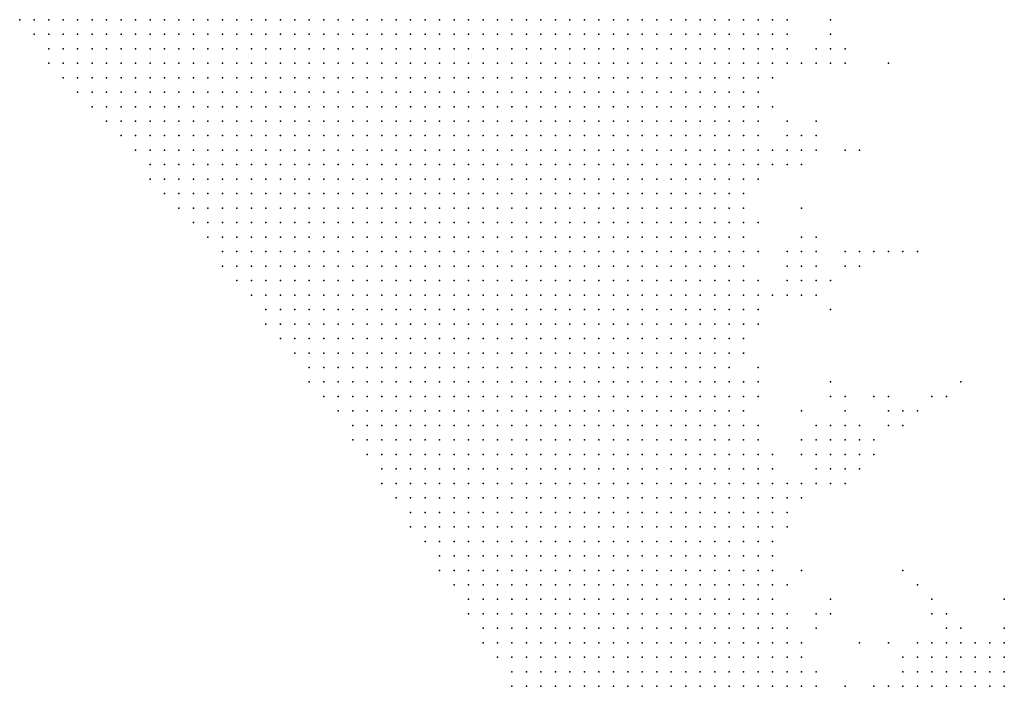
# Model space of a CAD drawing. Units: inches. Extents: x -0.86 to 0.86, y -1.11 to 1.11.
# Drawn here: x -0.69 to -0.56, y -0.91 to -0.82 of the extents above; entities that cross this region are included whole.
import ezdxf

# ---------------------------------------------------------------- set-up
doc = ezdxf.new("R2010")
doc.units = ezdxf.units.IN
doc.header["$MEASUREMENT"] = 0
doc.header["$PDMODE"] = 32
doc.header["$PDSIZE"] = 1e-05
for name, color, linetype in [('layer10', 10, 'Continuous'), ('layer101', 101, 'Continuous'), ('layer107', 107, 'Continuous'), ('layer11', 11, 'Continuous'), ('layer111', 111, 'Continuous'), ('layer118', 118, 'Continuous'), ('layer119', 119, 'Continuous'), ('layer12', 12, 'Continuous'), ('layer127', 127, 'Continuous'), ('layer13', 13, 'Continuous'), ('layer130', 130, 'Continuous'), ('layer131', 131, 'Continuous'), ('layer14', 14, 'Continuous'), ('layer141', 141, 'Continuous'), ('layer15', 15, 'Continuous'), ('layer16', 16, 'Continuous'), ('layer167', 167, 'Continuous'), ('layer168', 168, 'Continuous'), ('layer169', 169, 'Continuous'), ('layer177', 177, 'Continuous'), ('layer18', 18, 'Continuous'), ('layer19', 19, 'Continuous'), ('layer20', 20, 'Continuous'), ('layer23', 23, 'Continuous'), ('layer24', 24, 'Continuous'), ('layer25', 25, 'Continuous'), ('layer26', 26, 'Continuous'), ('layer27', 27, 'Continuous'), ('layer28', 28, 'Continuous'), ('layer29', 29, 'Continuous'), ('layer30', 30, 'Continuous'), ('layer31', 31, 'Continuous'), ('layer32', 32, 'Continuous'), ('layer33', 33, 'Continuous'), ('layer34', 34, 'Continuous'), ('layer35', 35, 'Continuous'), ('layer36', 36, 'Continuous'), ('layer39', 39, 'Continuous'), ('layer41', 41, 'Continuous'), ('layer42', 42, 'Continuous'), ('layer45', 45, 'Continuous'), ('layer46', 46, 'Continuous'), ('layer47', 47, 'Continuous'), ('layer48', 48, 'Continuous'), ('layer49', 49, 'Continuous'), ('layer5', 5, 'Continuous'), ('layer50', 50, 'Continuous'), ('layer53', 53, 'Continuous'), ('layer54', 54, 'Continuous'), ('layer6', 6, 'Continuous'), ('layer65', 65, 'Continuous'), ('layer66', 66, 'Continuous'), ('layer67', 67, 'Continuous'), ('layer68', 68, 'Continuous'), ('layer69', 69, 'Continuous'), ('layer7', 7, 'Continuous'), ('layer70', 70, 'Continuous'), ('layer8', 8, 'Continuous'), ('layer83', 83, 'Continuous'), ('layer87', 87, 'Continuous'), ('layer9', 9, 'Continuous'), ('layer92', 92, 'Continuous'), ('layer93', 93, 'Continuous'), ('layer94', 94, 'Continuous')]:
    doc.layers.add(name, color=color, linetype=linetype)

msp = doc.modelspace()

# ---------------------------------------------------------------- linework, layer by layer
at = {"layer": 'layer10', "color": 10}
for p in [(-0.5886, -0.8156), (-0.5886, -0.8176), (-0.5906, -0.8196), (-0.5886, -0.8196), (-0.5906, -0.8216), (-0.5906, -0.8236), (-0.5906, -0.8256), (-0.5906, -0.8276), (-0.5906, -0.8296), (-0.5906, -0.8316), (-0.5906, -0.8336), (-0.5926, -0.8376), (-0.5926, -0.8396), (-0.5926, -0.8456), (-0.5926, -0.8476), (-0.5926, -0.8496), (-0.5926, -0.8516), (-0.5926, -0.8556), (-0.5926, -0.8576), (-0.5926, -0.8676), (-0.5906, -0.8736), (-0.5886, -0.8776), (-0.5866, -0.8816), (-0.5886, -0.8876), (-0.5886, -0.8896), (-0.5886, -0.8916), (-0.5846, -0.9016)]:
    msp.add_point(p, dxfattribs=at)
at = {"layer": 'layer101', "color": 101}
msp.add_point((-0.5866, -0.8936), dxfattribs=at)
at = {"layer": 'layer107', "color": 107}
msp.add_point((-0.5766, -0.8476), dxfattribs=at)
at = {"layer": 'layer11', "color": 11}
for p in [(-0.5866, -0.8156), (-0.5886, -0.8216), (-0.5906, -0.8356), (-0.5926, -0.8416), (-0.5926, -0.8436), (-0.5906, -0.8516), (-0.5906, -0.8536), (-0.5906, -0.8556), (-0.5926, -0.8596), (-0.5926, -0.8656), (-0.5866, -0.8796), (-0.5866, -0.8836), (-0.5866, -0.8976)]:
    msp.add_point(p, dxfattribs=at)
at = {"layer": 'layer111', "color": 111}
msp.add_point((-0.5806, -0.8156), dxfattribs=at)
at = {"layer": 'layer118', "color": 118}
msp.add_point((-0.5726, -0.8476), dxfattribs=at)
at = {"layer": 'layer119', "color": 119}
msp.add_point((-0.5766, -0.8496), dxfattribs=at)
at = {"layer": 'layer12', "color": 12}
for p in [(-0.5866, -0.8176), (-0.5866, -0.8196), (-0.5886, -0.8236), (-0.5926, -0.8616), (-0.5846, -0.8816), (-0.5826, -0.9056)]:
    msp.add_point(p, dxfattribs=at)
at = {"layer": 'layer127', "color": 127}
msp.add_point((-0.5626, -0.8656), dxfattribs=at)
at = {"layer": 'layer13', "color": 13}
for p in [(-0.5866, -0.8216), (-0.5886, -0.8336), (-0.5886, -0.8356), (-0.5906, -0.8376), (-0.5846, -0.8796)]:
    msp.add_point(p, dxfattribs=at)
at = {"layer": 'layer130', "color": 130}
for p in [(-0.5746, -0.8476), (-0.5706, -0.8476)]:
    msp.add_point(p, dxfattribs=at)
at = {"layer": 'layer131', "color": 131}
msp.add_point((-0.5906, -0.8636), dxfattribs=at)
at = {"layer": 'layer14', "color": 14}
for p in [(-0.5886, -0.8536), (-0.5886, -0.8756)]:
    msp.add_point(p, dxfattribs=at)
at = {"layer": 'layer141', "color": 141}
msp.add_point((-0.5746, -0.8676), dxfattribs=at)
at = {"layer": 'layer15', "color": 15}
for p in [(-0.5886, -0.8276), (-0.5906, -0.8676)]:
    msp.add_point(p, dxfattribs=at)
at = {"layer": 'layer16', "color": 16}
msp.add_point((-0.5826, -0.8796), dxfattribs=at)
at = {"layer": 'layer167', "color": 167}
msp.add_point((-0.5766, -0.9016), dxfattribs=at)
at = {"layer": 'layer168', "color": 168}
msp.add_point((-0.5846, -0.8416), dxfattribs=at)
at = {"layer": 'layer169', "color": 169}
msp.add_point((-0.5726, -0.8216), dxfattribs=at)
at = {"layer": 'layer177', "color": 177}
msp.add_point((-0.5686, -0.8476), dxfattribs=at)
at = {"layer": 'layer18', "color": 18}
msp.add_point((-0.5846, -0.8216), dxfattribs=at)
at = {"layer": 'layer19', "color": 19}
for p in [(-0.5866, -0.8356), (-0.5866, -0.8536), (-0.5806, -0.8796)]:
    msp.add_point(p, dxfattribs=at)
at = {"layer": 'layer20', "color": 20}
msp.add_point((-0.5866, -0.8856), dxfattribs=at)
at = {"layer": 'layer23', "color": 23}
for p in [(-0.5846, -0.8536), (-0.5786, -0.8776), (-0.5786, -0.8796)]:
    msp.add_point(p, dxfattribs=at)
at = {"layer": 'layer24', "color": 24}
for p in [(-0.5786, -0.8756), (-0.5806, -0.8776), (-0.5626, -0.9056), (-0.5606, -0.9056), (-0.5786, -0.9076), (-0.5646, -0.9076), (-0.5626, -0.9076), (-0.5606, -0.9076), (-0.5586, -0.9076)]:
    msp.add_point(p, dxfattribs=at)
at = {"layer": 'layer25', "color": 25}
for p in [(-0.5846, -0.8356), (-0.5846, -0.8516), (-0.5806, -0.8756), (-0.5766, -0.8756), (-0.5766, -0.8776), (-0.5646, -0.9036), (-0.5626, -0.9036), (-0.5606, -0.9036), (-0.5646, -0.9056), (-0.5586, -0.9056), (-0.5566, -0.9076)]:
    msp.add_point(p, dxfattribs=at)
at = {"layer": 'layer26', "color": 26}
for p in [(-0.5826, -0.8216), (-0.5826, -0.8516), (-0.5806, -0.8736), (-0.5786, -0.8736), (-0.5766, -0.8736), (-0.5626, -0.9016), (-0.5606, -0.9016), (-0.5666, -0.9036), (-0.5586, -0.9036), (-0.5666, -0.9056), (-0.5566, -0.9056), (-0.5666, -0.9076)]:
    msp.add_point(p, dxfattribs=at)
at = {"layer": 'layer27', "color": 27}
for p in [(-0.5846, -0.8336), (-0.5846, -0.8496), (-0.5826, -0.8536), (-0.5806, -0.8716), (-0.5786, -0.8716), (-0.5826, -0.8736), (-0.5826, -0.8976), (-0.5666, -0.9016), (-0.5646, -0.9016), (-0.5586, -0.9016), (-0.5686, -0.9036), (-0.5566, -0.9036), (-0.5686, -0.9056), (-0.5686, -0.9076)]:
    msp.add_point(p, dxfattribs=at)
at = {"layer": 'layer28', "color": 28}
for p in [(-0.5826, -0.8336), (-0.5826, -0.8496), (-0.5906, -0.8576), (-0.5766, -0.8716), (-0.5746, -0.8736), (-0.5826, -0.8756), (-0.5746, -0.8756), (-0.5806, -0.8976), (-0.5706, -0.9056), (-0.5706, -0.9076)]:
    msp.add_point(p, dxfattribs=at)
at = {"layer": 'layer29', "color": 29}
for p in [(-0.5826, -0.8196), (-0.5846, -0.8316), (-0.5906, -0.8476), (-0.5866, -0.8496), (-0.5826, -0.8716), (-0.5646, -0.8996), (-0.5626, -0.8996), (-0.5566, -0.9016)]:
    msp.add_point(p, dxfattribs=at)
at = {"layer": 'layer30', "color": 30}
for p in [(-0.5846, -0.8476), (-0.5906, -0.8656), (-0.5786, -0.8696), (-0.5906, -0.8716), (-0.5846, -0.8736), (-0.5846, -0.8756), (-0.5706, -0.9036)]:
    msp.add_point(p, dxfattribs=at)
at = {"layer": 'layer31', "color": 31}
for p in [(-0.5806, -0.8196), (-0.5686, -0.9016)]:
    msp.add_point(p, dxfattribs=at)
at = {"layer": 'layer32', "color": 32}
for p in [(-0.5826, -0.8316), (-0.5866, -0.8336)]:
    msp.add_point(p, dxfattribs=at)
at = {"layer": 'layer33', "color": 33}
msp.add_point((-0.5866, -0.8316), dxfattribs=at)
at = {"layer": 'layer34', "color": 34}
for p in [(-0.5806, -0.8216), (-0.5826, -0.8476), (-0.5866, -0.8516)]:
    msp.add_point(p, dxfattribs=at)
at = {"layer": 'layer35', "color": 35}
for p in [(-0.5866, -0.8476), (-0.5646, -0.8976)]:
    msp.add_point(p, dxfattribs=at)
at = {"layer": 'layer36', "color": 36}
msp.add_point((-0.5826, -0.8776), dxfattribs=at)
at = {"layer": 'layer39', "color": 39}
msp.add_point((-0.5826, -0.8996), dxfattribs=at)
at = {"layer": 'layer41', "color": 41}
msp.add_point((-0.5806, -0.8516), dxfattribs=at)
at = {"layer": 'layer42', "color": 42}
msp.add_point((-0.5786, -0.8676), dxfattribs=at)
at = {"layer": 'layer45', "color": 45}
for p in [(-0.5706, -0.8716), (-0.5666, -0.8956)]:
    msp.add_point(p, dxfattribs=at)
at = {"layer": 'layer46', "color": 46}
msp.add_point((-0.5726, -0.9016), dxfattribs=at)
at = {"layer": 'layer47', "color": 47}
for p in [(-0.5786, -0.8496), (-0.5726, -0.8716), (-0.5846, -0.8916), (-0.5806, -0.8956), (-0.5666, -0.8976)]:
    msp.add_point(p, dxfattribs=at)
at = {"layer": 'layer48', "color": 48}
for p in [(-0.5806, -0.8176), (-0.5826, -0.8296), (-0.5826, -0.8456), (-0.5846, -0.8696)]:
    msp.add_point(p, dxfattribs=at)
at = {"layer": 'layer49', "color": 49}
msp.add_point((-0.5806, -0.8676), dxfattribs=at)
at = {"layer": 'layer5', "color": 5}
for p in [(-0.6926, -0.8156), (-0.6906, -0.8156), (-0.6886, -0.8156), (-0.6866, -0.8156), (-0.6846, -0.8156), (-0.6826, -0.8156), (-0.6806, -0.8156), (-0.6786, -0.8156), (-0.6766, -0.8156), (-0.6746, -0.8156), (-0.6726, -0.8156), (-0.6706, -0.8156), (-0.6686, -0.8156), (-0.6666, -0.8156), (-0.6646, -0.8156), (-0.6626, -0.8156), (-0.6606, -0.8156), (-0.6586, -0.8156), (-0.6566, -0.8156), (-0.6546, -0.8156), (-0.6526, -0.8156), (-0.6506, -0.8156), (-0.6906, -0.8176), (-0.6886, -0.8176), (-0.6866, -0.8176), (-0.6846, -0.8176), (-0.6826, -0.8176), (-0.6806, -0.8176), (-0.6786, -0.8176), (-0.6766, -0.8176), (-0.6746, -0.8176), (-0.6726, -0.8176), (-0.6706, -0.8176), (-0.6686, -0.8176), (-0.6666, -0.8176), (-0.6646, -0.8176), (-0.6626, -0.8176), (-0.6606, -0.8176), (-0.6586, -0.8176), (-0.6566, -0.8176), (-0.6546, -0.8176), (-0.6526, -0.8176), (-0.6506, -0.8176), (-0.6486, -0.8176), (-0.6886, -0.8196), (-0.6866, -0.8196), (-0.6846, -0.8196), (-0.6826, -0.8196), (-0.6806, -0.8196), (-0.6786, -0.8196), (-0.6766, -0.8196), (-0.6746, -0.8196), (-0.6726, -0.8196), (-0.6706, -0.8196), (-0.6686, -0.8196), (-0.6666, -0.8196), (-0.6646, -0.8196), (-0.6626, -0.8196), (-0.6606, -0.8196), (-0.6586, -0.8196), (-0.6566, -0.8196), (-0.6546, -0.8196), (-0.6526, -0.8196), (-0.6506, -0.8196), (-0.6486, -0.8196), (-0.6886, -0.8216), (-0.6866, -0.8216), (-0.6846, -0.8216), (-0.6826, -0.8216), (-0.6806, -0.8216), (-0.6786, -0.8216), (-0.6766, -0.8216), (-0.6746, -0.8216), (-0.6726, -0.8216), (-0.6706, -0.8216), (-0.6686, -0.8216), (-0.6666, -0.8216), (-0.6646, -0.8216), (-0.6626, -0.8216), (-0.6606, -0.8216), (-0.6586, -0.8216), (-0.6566, -0.8216), (-0.6546, -0.8216), (-0.6526, -0.8216), (-0.6506, -0.8216), (-0.6486, -0.8216), (-0.6466, -0.8216), (-0.6866, -0.8236), (-0.6846, -0.8236), (-0.6826, -0.8236), (-0.6806, -0.8236), (-0.6786, -0.8236), (-0.6766, -0.8236), (-0.6746, -0.8236), (-0.6726, -0.8236), (-0.6706, -0.8236), (-0.6686, -0.8236), (-0.6666, -0.8236), (-0.6646, -0.8236), (-0.6626, -0.8236), (-0.6606, -0.8236), (-0.6586, -0.8236), (-0.6566, -0.8236), (-0.6546, -0.8236), (-0.6526, -0.8236), (-0.6506, -0.8236), (-0.6486, -0.8236), (-0.6466, -0.8236), (-0.6446, -0.8236), (-0.6846, -0.8256), (-0.6826, -0.8256), (-0.6806, -0.8256), (-0.6786, -0.8256), (-0.6766, -0.8256), (-0.6746, -0.8256), (-0.6726, -0.8256), (-0.6706, -0.8256), (-0.6686, -0.8256), (-0.6666, -0.8256), (-0.6646, -0.8256), (-0.6626, -0.8256), (-0.6606, -0.8256), (-0.6586, -0.8256), (-0.6566, -0.8256), (-0.6546, -0.8256), (-0.6526, -0.8256), (-0.6506, -0.8256), (-0.6486, -0.8256), (-0.6466, -0.8256), (-0.6446, -0.8256), (-0.6426, -0.8256), (-0.6826, -0.8276), (-0.6806, -0.8276), (-0.6786, -0.8276), (-0.6766, -0.8276), (-0.6746, -0.8276), (-0.6726, -0.8276), (-0.6706, -0.8276), (-0.6686, -0.8276), (-0.6666, -0.8276), (-0.6646, -0.8276), (-0.6626, -0.8276), (-0.6606, -0.8276), (-0.6586, -0.8276), (-0.6566, -0.8276), (-0.6546, -0.8276), (-0.6526, -0.8276), (-0.6506, -0.8276), (-0.6486, -0.8276), (-0.6466, -0.8276), (-0.6446, -0.8276), (-0.6426, -0.8276), (-0.6406, -0.8276), (-0.6806, -0.8296), (-0.6786, -0.8296), (-0.6766, -0.8296), (-0.6746, -0.8296), (-0.6726, -0.8296), (-0.6706, -0.8296), (-0.6686, -0.8296), (-0.6666, -0.8296), (-0.6646, -0.8296), (-0.6626, -0.8296), (-0.6606, -0.8296), (-0.6586, -0.8296), (-0.6566, -0.8296), (-0.6546, -0.8296), (-0.6526, -0.8296), (-0.6506, -0.8296), (-0.6486, -0.8296), (-0.6466, -0.8296), (-0.6446, -0.8296), (-0.6426, -0.8296), (-0.6406, -0.8296), (-0.6386, -0.8296), (-0.6786, -0.8316), (-0.6766, -0.8316), (-0.6746, -0.8316), (-0.6726, -0.8316), (-0.6706, -0.8316), (-0.6686, -0.8316), (-0.6666, -0.8316), (-0.6646, -0.8316), (-0.6626, -0.8316), (-0.6606, -0.8316), (-0.6586, -0.8316), (-0.6566, -0.8316), (-0.6546, -0.8316), (-0.6526, -0.8316), (-0.6506, -0.8316), (-0.6486, -0.8316), (-0.6466, -0.8316), (-0.6446, -0.8316), (-0.6426, -0.8316), (-0.6406, -0.8316), (-0.6386, -0.8316), (-0.6766, -0.8336), (-0.6746, -0.8336), (-0.6726, -0.8336), (-0.6706, -0.8336), (-0.6686, -0.8336), (-0.6666, -0.8336), (-0.6646, -0.8336), (-0.6626, -0.8336), (-0.6606, -0.8336), (-0.6586, -0.8336), (-0.6566, -0.8336), (-0.6546, -0.8336), (-0.6526, -0.8336), (-0.6506, -0.8336), (-0.6486, -0.8336), (-0.6466, -0.8336), (-0.6446, -0.8336), (-0.6426, -0.8336), (-0.6406, -0.8336), (-0.6386, -0.8336), (-0.6366, -0.8336), (-0.6746, -0.8356), (-0.6726, -0.8356), (-0.6706, -0.8356), (-0.6686, -0.8356), (-0.6666, -0.8356), (-0.6646, -0.8356), (-0.6626, -0.8356), (-0.6606, -0.8356), (-0.6586, -0.8356), (-0.6566, -0.8356), (-0.6546, -0.8356), (-0.6526, -0.8356), (-0.6506, -0.8356), (-0.6486, -0.8356), (-0.6466, -0.8356), (-0.6446, -0.8356), (-0.6426, -0.8356), (-0.6406, -0.8356), (-0.6386, -0.8356), (-0.6366, -0.8356), (-0.6346, -0.8356), (-0.6746, -0.8376), (-0.6726, -0.8376), (-0.6706, -0.8376), (-0.6686, -0.8376), (-0.6666, -0.8376), (-0.6646, -0.8376), (-0.6626, -0.8376), (-0.6606, -0.8376), (-0.6586, -0.8376), (-0.6566, -0.8376), (-0.6546, -0.8376), (-0.6526, -0.8376), (-0.6506, -0.8376), (-0.6486, -0.8376), (-0.6466, -0.8376), (-0.6446, -0.8376), (-0.6426, -0.8376), (-0.6406, -0.8376), (-0.6386, -0.8376), (-0.6366, -0.8376), (-0.6346, -0.8376), (-0.6726, -0.8396), (-0.6706, -0.8396), (-0.6686, -0.8396), (-0.6666, -0.8396), (-0.6646, -0.8396), (-0.6626, -0.8396), (-0.6606, -0.8396), (-0.6586, -0.8396), (-0.6566, -0.8396), (-0.6546, -0.8396), (-0.6526, -0.8396), (-0.6506, -0.8396), (-0.6486, -0.8396), (-0.6466, -0.8396), (-0.6446, -0.8396), (-0.6426, -0.8396), (-0.6406, -0.8396), (-0.6386, -0.8396), (-0.6366, -0.8396), (-0.6346, -0.8396), (-0.6326, -0.8396), (-0.6706, -0.8416), (-0.6686, -0.8416), (-0.6666, -0.8416), (-0.6646, -0.8416), (-0.6626, -0.8416), (-0.6606, -0.8416), (-0.6586, -0.8416), (-0.6566, -0.8416), (-0.6546, -0.8416), (-0.6526, -0.8416), (-0.6506, -0.8416), (-0.6486, -0.8416), (-0.6466, -0.8416), (-0.6446, -0.8416), (-0.6426, -0.8416), (-0.6406, -0.8416), (-0.6386, -0.8416), (-0.6366, -0.8416), (-0.6346, -0.8416), (-0.6326, -0.8416), (-0.6306, -0.8416), (-0.6686, -0.8436), (-0.6666, -0.8436), (-0.6646, -0.8436), (-0.6626, -0.8436), (-0.6606, -0.8436), (-0.6586, -0.8436), (-0.6566, -0.8436), (-0.6546, -0.8436), (-0.6526, -0.8436), (-0.6506, -0.8436), (-0.6486, -0.8436), (-0.6466, -0.8436), (-0.6446, -0.8436), (-0.6426, -0.8436), (-0.6406, -0.8436), (-0.6386, -0.8436), (-0.6366, -0.8436), (-0.6346, -0.8436), (-0.6326, -0.8436), (-0.6306, -0.8436), (-0.6666, -0.8456), (-0.6646, -0.8456), (-0.6626, -0.8456), (-0.6606, -0.8456), (-0.6586, -0.8456), (-0.6566, -0.8456), (-0.6546, -0.8456), (-0.6526, -0.8456), (-0.6506, -0.8456), (-0.6486, -0.8456), (-0.6466, -0.8456), (-0.6446, -0.8456), (-0.6426, -0.8456), (-0.6406, -0.8456), (-0.6386, -0.8456), (-0.6366, -0.8456), (-0.6346, -0.8456), (-0.6326, -0.8456), (-0.6306, -0.8456), (-0.6286, -0.8456), (-0.6646, -0.8476), (-0.6626, -0.8476), (-0.6606, -0.8476), (-0.6586, -0.8476), (-0.6566, -0.8476), (-0.6546, -0.8476), (-0.6526, -0.8476), (-0.6506, -0.8476), (-0.6486, -0.8476), (-0.6466, -0.8476), (-0.6446, -0.8476), (-0.6426, -0.8476), (-0.6406, -0.8476), (-0.6386, -0.8476), (-0.6366, -0.8476), (-0.6346, -0.8476), (-0.6326, -0.8476), (-0.6306, -0.8476), (-0.6286, -0.8476), (-0.6266, -0.8476), (-0.6646, -0.8496), (-0.6626, -0.8496), (-0.6606, -0.8496), (-0.6586, -0.8496), (-0.6566, -0.8496), (-0.6546, -0.8496), (-0.6526, -0.8496), (-0.6506, -0.8496), (-0.6486, -0.8496), (-0.6466, -0.8496), (-0.6446, -0.8496), (-0.6426, -0.8496), (-0.6406, -0.8496), (-0.6386, -0.8496), (-0.6366, -0.8496), (-0.6346, -0.8496), (-0.6326, -0.8496), (-0.6306, -0.8496), (-0.6286, -0.8496), (-0.6266, -0.8496), (-0.6626, -0.8516), (-0.6606, -0.8516), (-0.6586, -0.8516), (-0.6566, -0.8516), (-0.6546, -0.8516), (-0.6526, -0.8516), (-0.6506, -0.8516), (-0.6486, -0.8516), (-0.6466, -0.8516), (-0.6446, -0.8516), (-0.6426, -0.8516), (-0.6406, -0.8516), (-0.6386, -0.8516), (-0.6366, -0.8516), (-0.6346, -0.8516), (-0.6326, -0.8516), (-0.6306, -0.8516), (-0.6286, -0.8516), (-0.6266, -0.8516), (-0.6246, -0.8516), (-0.6606, -0.8536), (-0.6586, -0.8536), (-0.6566, -0.8536), (-0.6546, -0.8536), (-0.6526, -0.8536), (-0.6506, -0.8536), (-0.6486, -0.8536), (-0.6466, -0.8536), (-0.6446, -0.8536), (-0.6426, -0.8536), (-0.6406, -0.8536), (-0.6386, -0.8536), (-0.6366, -0.8536), (-0.6346, -0.8536), (-0.6326, -0.8536), (-0.6306, -0.8536), (-0.6286, -0.8536), (-0.6266, -0.8536), (-0.6246, -0.8536), (-0.6586, -0.8556), (-0.6566, -0.8556), (-0.6546, -0.8556), (-0.6526, -0.8556), (-0.6506, -0.8556), (-0.6486, -0.8556), (-0.6466, -0.8556), (-0.6446, -0.8556), (-0.6426, -0.8556), (-0.6406, -0.8556), (-0.6386, -0.8556), (-0.6366, -0.8556), (-0.6346, -0.8556), (-0.6326, -0.8556), (-0.6306, -0.8556), (-0.6286, -0.8556), (-0.6266, -0.8556), (-0.6246, -0.8556), (-0.6226, -0.8556), (-0.6586, -0.8576), (-0.6566, -0.8576), (-0.6546, -0.8576), (-0.6526, -0.8576), (-0.6506, -0.8576), (-0.6486, -0.8576), (-0.6466, -0.8576), (-0.6446, -0.8576), (-0.6426, -0.8576), (-0.6406, -0.8576), (-0.6386, -0.8576), (-0.6366, -0.8576), (-0.6346, -0.8576), (-0.6326, -0.8576), (-0.6306, -0.8576), (-0.6286, -0.8576), (-0.6266, -0.8576), (-0.6246, -0.8576), (-0.6226, -0.8576), (-0.6566, -0.8596), (-0.6546, -0.8596), (-0.6526, -0.8596), (-0.6506, -0.8596), (-0.6486, -0.8596), (-0.6466, -0.8596), (-0.6446, -0.8596), (-0.6426, -0.8596), (-0.6406, -0.8596), (-0.6386, -0.8596), (-0.6366, -0.8596), (-0.6346, -0.8596), (-0.6326, -0.8596), (-0.6306, -0.8596), (-0.6286, -0.8596), (-0.6266, -0.8596), (-0.6246, -0.8596), (-0.6226, -0.8596), (-0.6206, -0.8596), (-0.6546, -0.8616), (-0.6526, -0.8616), (-0.6506, -0.8616), (-0.6486, -0.8616), (-0.6466, -0.8616), (-0.6446, -0.8616), (-0.6426, -0.8616), (-0.6406, -0.8616), (-0.6386, -0.8616), (-0.6366, -0.8616), (-0.6346, -0.8616), (-0.6326, -0.8616), (-0.6306, -0.8616), (-0.6286, -0.8616), (-0.6266, -0.8616), (-0.6246, -0.8616), (-0.6226, -0.8616), (-0.6206, -0.8616), (-0.6526, -0.8636), (-0.6506, -0.8636), (-0.6486, -0.8636), (-0.6466, -0.8636), (-0.6446, -0.8636), (-0.6426, -0.8636), (-0.6406, -0.8636), (-0.6386, -0.8636), (-0.6366, -0.8636), (-0.6346, -0.8636), (-0.6326, -0.8636), (-0.6306, -0.8636), (-0.6286, -0.8636), (-0.6266, -0.8636), (-0.6246, -0.8636), (-0.6226, -0.8636), (-0.6206, -0.8636), (-0.6526, -0.8656), (-0.6506, -0.8656), (-0.6486, -0.8656), (-0.6466, -0.8656), (-0.6446, -0.8656), (-0.6426, -0.8656), (-0.6406, -0.8656), (-0.6386, -0.8656), (-0.6366, -0.8656), (-0.6346, -0.8656), (-0.6326, -0.8656), (-0.6306, -0.8656), (-0.6286, -0.8656), (-0.6266, -0.8656), (-0.6246, -0.8656), (-0.6226, -0.8656), (-0.6206, -0.8656), (-0.6186, -0.8656), (-0.6506, -0.8676), (-0.6486, -0.8676), (-0.6466, -0.8676), (-0.6446, -0.8676), (-0.6426, -0.8676), (-0.6406, -0.8676), (-0.6386, -0.8676), (-0.6366, -0.8676), (-0.6346, -0.8676), (-0.6326, -0.8676), (-0.6306, -0.8676), (-0.6286, -0.8676), (-0.6266, -0.8676), (-0.6246, -0.8676), (-0.6226, -0.8676), (-0.6206, -0.8676), (-0.6186, -0.8676), (-0.6486, -0.8696), (-0.6466, -0.8696), (-0.6446, -0.8696), (-0.6426, -0.8696), (-0.6406, -0.8696), (-0.6386, -0.8696), (-0.6366, -0.8696), (-0.6346, -0.8696), (-0.6326, -0.8696), (-0.6306, -0.8696), (-0.6286, -0.8696), (-0.6266, -0.8696), (-0.6246, -0.8696), (-0.6226, -0.8696), (-0.6206, -0.8696), (-0.6186, -0.8696), (-0.6166, -0.8696), (-0.6466, -0.8716), (-0.6446, -0.8716), (-0.6426, -0.8716), (-0.6406, -0.8716), (-0.6386, -0.8716), (-0.6366, -0.8716), (-0.6346, -0.8716), (-0.6326, -0.8716), (-0.6306, -0.8716), (-0.6286, -0.8716), (-0.6266, -0.8716), (-0.6246, -0.8716), (-0.6226, -0.8716), (-0.6206, -0.8716), (-0.6186, -0.8716), (-0.6166, -0.8716), (-0.6466, -0.8736), (-0.6446, -0.8736), (-0.6426, -0.8736), (-0.6406, -0.8736), (-0.6386, -0.8736), (-0.6366, -0.8736), (-0.6346, -0.8736), (-0.6326, -0.8736), (-0.6306, -0.8736), (-0.6286, -0.8736), (-0.6266, -0.8736), (-0.6246, -0.8736), (-0.6226, -0.8736), (-0.6206, -0.8736), (-0.6186, -0.8736), (-0.6166, -0.8736), (-0.6146, -0.8736), (-0.6446, -0.8756), (-0.6426, -0.8756), (-0.6406, -0.8756), (-0.6386, -0.8756), (-0.6366, -0.8756), (-0.6346, -0.8756), (-0.6326, -0.8756), (-0.6306, -0.8756), (-0.6286, -0.8756), (-0.6266, -0.8756), (-0.6246, -0.8756), (-0.6226, -0.8756), (-0.6206, -0.8756), (-0.6186, -0.8756), (-0.6166, -0.8756), (-0.6146, -0.8756), (-0.6426, -0.8776), (-0.6406, -0.8776), (-0.6386, -0.8776), (-0.6366, -0.8776), (-0.6346, -0.8776), (-0.6326, -0.8776), (-0.6306, -0.8776), (-0.6286, -0.8776), (-0.6266, -0.8776), (-0.6246, -0.8776), (-0.6226, -0.8776), (-0.6206, -0.8776), (-0.6186, -0.8776), (-0.6166, -0.8776), (-0.6146, -0.8776), (-0.6426, -0.8796), (-0.6406, -0.8796), (-0.6386, -0.8796), (-0.6366, -0.8796), (-0.6346, -0.8796), (-0.6326, -0.8796), (-0.6306, -0.8796), (-0.6286, -0.8796), (-0.6266, -0.8796), (-0.6246, -0.8796), (-0.6226, -0.8796), (-0.6206, -0.8796), (-0.6186, -0.8796), (-0.6166, -0.8796), (-0.6146, -0.8796), (-0.6126, -0.8796), (-0.6406, -0.8816), (-0.6386, -0.8816), (-0.6366, -0.8816), (-0.6346, -0.8816), (-0.6326, -0.8816), (-0.6306, -0.8816), (-0.6286, -0.8816), (-0.6266, -0.8816), (-0.6246, -0.8816), (-0.6226, -0.8816), (-0.6206, -0.8816), (-0.6186, -0.8816), (-0.6166, -0.8816), (-0.6146, -0.8816), (-0.6126, -0.8816), (-0.6386, -0.8836), (-0.6366, -0.8836), (-0.6346, -0.8836), (-0.6326, -0.8836), (-0.6306, -0.8836), (-0.6286, -0.8836), (-0.6266, -0.8836), (-0.6246, -0.8836), (-0.6226, -0.8836), (-0.6206, -0.8836), (-0.6186, -0.8836), (-0.6166, -0.8836), (-0.6146, -0.8836), (-0.6126, -0.8836), (-0.6386, -0.8856), (-0.6366, -0.8856), (-0.6346, -0.8856), (-0.6326, -0.8856), (-0.6306, -0.8856), (-0.6286, -0.8856), (-0.6266, -0.8856), (-0.6246, -0.8856), (-0.6226, -0.8856), (-0.6206, -0.8856), (-0.6186, -0.8856), (-0.6166, -0.8856), (-0.6146, -0.8856), (-0.6126, -0.8856), (-0.6106, -0.8856), (-0.6366, -0.8876), (-0.6346, -0.8876), (-0.6326, -0.8876), (-0.6306, -0.8876), (-0.6286, -0.8876), (-0.6266, -0.8876), (-0.6246, -0.8876), (-0.6226, -0.8876), (-0.6206, -0.8876), (-0.6186, -0.8876), (-0.6166, -0.8876), (-0.6146, -0.8876), (-0.6126, -0.8876), (-0.6106, -0.8876), (-0.6346, -0.8896), (-0.6326, -0.8896), (-0.6306, -0.8896), (-0.6286, -0.8896), (-0.6266, -0.8896), (-0.6246, -0.8896), (-0.6226, -0.8896), (-0.6206, -0.8896), (-0.6186, -0.8896), (-0.6166, -0.8896), (-0.6146, -0.8896), (-0.6126, -0.8896), (-0.6106, -0.8896), (-0.6086, -0.8896), (-0.6346, -0.8916), (-0.6326, -0.8916), (-0.6306, -0.8916), (-0.6286, -0.8916), (-0.6266, -0.8916), (-0.6246, -0.8916), (-0.6226, -0.8916), (-0.6206, -0.8916), (-0.6186, -0.8916), (-0.6166, -0.8916), (-0.6146, -0.8916), (-0.6126, -0.8916), (-0.6106, -0.8916), (-0.6086, -0.8916), (-0.6326, -0.8936), (-0.6306, -0.8936), (-0.6286, -0.8936), (-0.6266, -0.8936), (-0.6246, -0.8936), (-0.6226, -0.8936), (-0.6206, -0.8936), (-0.6186, -0.8936), (-0.6166, -0.8936), (-0.6146, -0.8936), (-0.6126, -0.8936), (-0.6106, -0.8936), (-0.6086, -0.8936), (-0.6306, -0.8956), (-0.6286, -0.8956), (-0.6266, -0.8956), (-0.6246, -0.8956), (-0.6226, -0.8956), (-0.6206, -0.8956), (-0.6186, -0.8956), (-0.6166, -0.8956), (-0.6146, -0.8956), (-0.6126, -0.8956), (-0.6106, -0.8956), (-0.6086, -0.8956), (-0.6066, -0.8956), (-0.6306, -0.8976), (-0.6286, -0.8976), (-0.6266, -0.8976), (-0.6246, -0.8976), (-0.6226, -0.8976), (-0.6206, -0.8976), (-0.6186, -0.8976), (-0.6166, -0.8976), (-0.6146, -0.8976), (-0.6126, -0.8976), (-0.6106, -0.8976), (-0.6086, -0.8976), (-0.6066, -0.8976), (-0.6286, -0.8996), (-0.6266, -0.8996), (-0.6246, -0.8996), (-0.6226, -0.8996), (-0.6206, -0.8996), (-0.6186, -0.8996), (-0.6166, -0.8996), (-0.6146, -0.8996), (-0.6126, -0.8996), (-0.6106, -0.8996), (-0.6086, -0.8996), (-0.6066, -0.8996), (-0.6286, -0.9016), (-0.6266, -0.9016), (-0.6246, -0.9016), (-0.6226, -0.9016), (-0.6206, -0.9016), (-0.6186, -0.9016), (-0.6166, -0.9016), (-0.6146, -0.9016), (-0.6126, -0.9016), (-0.6106, -0.9016), (-0.6086, -0.9016), (-0.6066, -0.9016), (-0.6046, -0.9016), (-0.6266, -0.9036), (-0.6246, -0.9036), (-0.6226, -0.9036), (-0.6206, -0.9036), (-0.6186, -0.9036), (-0.6166, -0.9036), (-0.6146, -0.9036), (-0.6126, -0.9036), (-0.6106, -0.9036), (-0.6086, -0.9036), (-0.6066, -0.9036), (-0.6046, -0.9036), (-0.6246, -0.9056), (-0.6226, -0.9056), (-0.6206, -0.9056), (-0.6186, -0.9056), (-0.6166, -0.9056), (-0.6146, -0.9056), (-0.6126, -0.9056), (-0.6106, -0.9056), (-0.6086, -0.9056), (-0.6066, -0.9056), (-0.6046, -0.9056), (-0.6026, -0.9056), (-0.6246, -0.9076), (-0.6226, -0.9076), (-0.6206, -0.9076), (-0.6186, -0.9076), (-0.6166, -0.9076), (-0.6146, -0.9076), (-0.6126, -0.9076), (-0.6106, -0.9076), (-0.6086, -0.9076), (-0.6066, -0.9076), (-0.6046, -0.9076), (-0.6026, -0.9076)]:
    msp.add_point(p, dxfattribs=at)
at = {"layer": 'layer50', "color": 50}
for p in [(-0.5786, -0.8216), (-0.5726, -0.8696), (-0.5706, -0.8696)]:
    msp.add_point(p, dxfattribs=at)
at = {"layer": 'layer53', "color": 53}
msp.add_point((-0.5786, -0.8336), dxfattribs=at)
at = {"layer": 'layer54', "color": 54}
for p in [(-0.5906, -0.8436), (-0.5726, -0.9076)]:
    msp.add_point(p, dxfattribs=at)
at = {"layer": 'layer6', "color": 6}
for p in [(-0.6486, -0.8156), (-0.6466, -0.8156), (-0.6446, -0.8156), (-0.6426, -0.8156), (-0.6406, -0.8156), (-0.6386, -0.8156), (-0.6366, -0.8156), (-0.6346, -0.8156), (-0.6326, -0.8156), (-0.6306, -0.8156), (-0.6286, -0.8156), (-0.6266, -0.8156), (-0.6246, -0.8156), (-0.6226, -0.8156), (-0.6466, -0.8176), (-0.6446, -0.8176), (-0.6426, -0.8176), (-0.6406, -0.8176), (-0.6386, -0.8176), (-0.6366, -0.8176), (-0.6346, -0.8176), (-0.6326, -0.8176), (-0.6306, -0.8176), (-0.6286, -0.8176), (-0.6266, -0.8176), (-0.6246, -0.8176), (-0.6226, -0.8176), (-0.6206, -0.8176), (-0.6466, -0.8196), (-0.6446, -0.8196), (-0.6426, -0.8196), (-0.6406, -0.8196), (-0.6386, -0.8196), (-0.6366, -0.8196), (-0.6346, -0.8196), (-0.6326, -0.8196), (-0.6306, -0.8196), (-0.6286, -0.8196), (-0.6266, -0.8196), (-0.6246, -0.8196), (-0.6226, -0.8196), (-0.6206, -0.8196), (-0.6186, -0.8196), (-0.6446, -0.8216), (-0.6426, -0.8216), (-0.6406, -0.8216), (-0.6386, -0.8216), (-0.6366, -0.8216), (-0.6346, -0.8216), (-0.6326, -0.8216), (-0.6306, -0.8216), (-0.6286, -0.8216), (-0.6266, -0.8216), (-0.6246, -0.8216), (-0.6226, -0.8216), (-0.6206, -0.8216), (-0.6186, -0.8216), (-0.6426, -0.8236), (-0.6406, -0.8236), (-0.6386, -0.8236), (-0.6366, -0.8236), (-0.6346, -0.8236), (-0.6326, -0.8236), (-0.6306, -0.8236), (-0.6286, -0.8236), (-0.6266, -0.8236), (-0.6246, -0.8236), (-0.6226, -0.8236), (-0.6206, -0.8236), (-0.6186, -0.8236), (-0.6166, -0.8236), (-0.6406, -0.8256), (-0.6386, -0.8256), (-0.6366, -0.8256), (-0.6346, -0.8256), (-0.6326, -0.8256), (-0.6306, -0.8256), (-0.6286, -0.8256), (-0.6266, -0.8256), (-0.6246, -0.8256), (-0.6226, -0.8256), (-0.6206, -0.8256), (-0.6186, -0.8256), (-0.6166, -0.8256), (-0.6386, -0.8276), (-0.6366, -0.8276), (-0.6346, -0.8276), (-0.6326, -0.8276), (-0.6306, -0.8276), (-0.6286, -0.8276), (-0.6266, -0.8276), (-0.6246, -0.8276), (-0.6226, -0.8276), (-0.6206, -0.8276), (-0.6186, -0.8276), (-0.6166, -0.8276), (-0.6146, -0.8276), (-0.6366, -0.8296), (-0.6346, -0.8296), (-0.6326, -0.8296), (-0.6306, -0.8296), (-0.6286, -0.8296), (-0.6266, -0.8296), (-0.6246, -0.8296), (-0.6226, -0.8296), (-0.6206, -0.8296), (-0.6186, -0.8296), (-0.6166, -0.8296), (-0.6146, -0.8296), (-0.6366, -0.8316), (-0.6346, -0.8316), (-0.6326, -0.8316), (-0.6306, -0.8316), (-0.6286, -0.8316), (-0.6266, -0.8316), (-0.6246, -0.8316), (-0.6226, -0.8316), (-0.6206, -0.8316), (-0.6186, -0.8316), (-0.6166, -0.8316), (-0.6146, -0.8316), (-0.6126, -0.8316), (-0.6346, -0.8336), (-0.6326, -0.8336), (-0.6306, -0.8336), (-0.6286, -0.8336), (-0.6266, -0.8336), (-0.6246, -0.8336), (-0.6226, -0.8336), (-0.6206, -0.8336), (-0.6186, -0.8336), (-0.6166, -0.8336), (-0.6146, -0.8336), (-0.6126, -0.8336), (-0.6326, -0.8356), (-0.6306, -0.8356), (-0.6286, -0.8356), (-0.6266, -0.8356), (-0.6246, -0.8356), (-0.6226, -0.8356), (-0.6206, -0.8356), (-0.6186, -0.8356), (-0.6166, -0.8356), (-0.6146, -0.8356), (-0.6126, -0.8356), (-0.6326, -0.8376), (-0.6306, -0.8376), (-0.6286, -0.8376), (-0.6266, -0.8376), (-0.6246, -0.8376), (-0.6226, -0.8376), (-0.6206, -0.8376), (-0.6186, -0.8376), (-0.6166, -0.8376), (-0.6146, -0.8376), (-0.6126, -0.8376), (-0.6106, -0.8376), (-0.6306, -0.8396), (-0.6286, -0.8396), (-0.6266, -0.8396), (-0.6246, -0.8396), (-0.6226, -0.8396), (-0.6206, -0.8396), (-0.6186, -0.8396), (-0.6166, -0.8396), (-0.6146, -0.8396), (-0.6126, -0.8396), (-0.6106, -0.8396), (-0.6286, -0.8416), (-0.6266, -0.8416), (-0.6246, -0.8416), (-0.6226, -0.8416), (-0.6206, -0.8416), (-0.6186, -0.8416), (-0.6166, -0.8416), (-0.6146, -0.8416), (-0.6126, -0.8416), (-0.6106, -0.8416), (-0.6286, -0.8436), (-0.6266, -0.8436), (-0.6246, -0.8436), (-0.6226, -0.8436), (-0.6206, -0.8436), (-0.6186, -0.8436), (-0.6166, -0.8436), (-0.6146, -0.8436), (-0.6126, -0.8436), (-0.6106, -0.8436), (-0.6086, -0.8436), (-0.6266, -0.8456), (-0.6246, -0.8456), (-0.6226, -0.8456), (-0.6206, -0.8456), (-0.6186, -0.8456), (-0.6166, -0.8456), (-0.6146, -0.8456), (-0.6126, -0.8456), (-0.6106, -0.8456), (-0.6086, -0.8456), (-0.6246, -0.8476), (-0.6226, -0.8476), (-0.6206, -0.8476), (-0.6186, -0.8476), (-0.6166, -0.8476), (-0.6146, -0.8476), (-0.6126, -0.8476), (-0.6106, -0.8476), (-0.6086, -0.8476), (-0.6246, -0.8496), (-0.6226, -0.8496), (-0.6206, -0.8496), (-0.6186, -0.8496), (-0.6166, -0.8496), (-0.6146, -0.8496), (-0.6126, -0.8496), (-0.6106, -0.8496), (-0.6086, -0.8496), (-0.6226, -0.8516), (-0.6206, -0.8516), (-0.6186, -0.8516), (-0.6166, -0.8516), (-0.6146, -0.8516), (-0.6126, -0.8516), (-0.6106, -0.8516), (-0.6086, -0.8516), (-0.6066, -0.8516), (-0.6226, -0.8536), (-0.6206, -0.8536), (-0.6186, -0.8536), (-0.6166, -0.8536), (-0.6146, -0.8536), (-0.6126, -0.8536), (-0.6106, -0.8536), (-0.6086, -0.8536), (-0.6066, -0.8536), (-0.6206, -0.8556), (-0.6186, -0.8556), (-0.6166, -0.8556), (-0.6146, -0.8556), (-0.6126, -0.8556), (-0.6106, -0.8556), (-0.6086, -0.8556), (-0.6066, -0.8556), (-0.6206, -0.8576), (-0.6186, -0.8576), (-0.6166, -0.8576), (-0.6146, -0.8576), (-0.6126, -0.8576), (-0.6106, -0.8576), (-0.6086, -0.8576), (-0.6066, -0.8576), (-0.6186, -0.8596), (-0.6166, -0.8596), (-0.6146, -0.8596), (-0.6126, -0.8596), (-0.6106, -0.8596), (-0.6086, -0.8596), (-0.6066, -0.8596), (-0.6186, -0.8616), (-0.6166, -0.8616), (-0.6146, -0.8616), (-0.6126, -0.8616), (-0.6106, -0.8616), (-0.6086, -0.8616), (-0.6066, -0.8616), (-0.6046, -0.8616), (-0.6186, -0.8636), (-0.6166, -0.8636), (-0.6146, -0.8636), (-0.6126, -0.8636), (-0.6106, -0.8636), (-0.6086, -0.8636), (-0.6066, -0.8636), (-0.6046, -0.8636), (-0.6166, -0.8656), (-0.6146, -0.8656), (-0.6126, -0.8656), (-0.6106, -0.8656), (-0.6086, -0.8656), (-0.6066, -0.8656), (-0.6046, -0.8656), (-0.6166, -0.8676), (-0.6146, -0.8676), (-0.6126, -0.8676), (-0.6106, -0.8676), (-0.6086, -0.8676), (-0.6066, -0.8676), (-0.6046, -0.8676), (-0.6146, -0.8696), (-0.6126, -0.8696), (-0.6106, -0.8696), (-0.6086, -0.8696), (-0.6066, -0.8696), (-0.6046, -0.8696), (-0.6146, -0.8716), (-0.6126, -0.8716), (-0.6106, -0.8716), (-0.6086, -0.8716), (-0.6066, -0.8716), (-0.6046, -0.8716), (-0.6126, -0.8736), (-0.6106, -0.8736), (-0.6086, -0.8736), (-0.6066, -0.8736), (-0.6046, -0.8736), (-0.6026, -0.8736), (-0.6126, -0.8756), (-0.6106, -0.8756), (-0.6086, -0.8756), (-0.6066, -0.8756), (-0.6046, -0.8756), (-0.6026, -0.8756), (-0.6126, -0.8776), (-0.6106, -0.8776), (-0.6086, -0.8776), (-0.6066, -0.8776), (-0.6046, -0.8776), (-0.6026, -0.8776), (-0.6106, -0.8796), (-0.6086, -0.8796), (-0.6066, -0.8796), (-0.6046, -0.8796), (-0.6026, -0.8796), (-0.6106, -0.8816), (-0.6086, -0.8816), (-0.6066, -0.8816), (-0.6046, -0.8816), (-0.6026, -0.8816), (-0.6006, -0.8816), (-0.6106, -0.8836), (-0.6086, -0.8836), (-0.6066, -0.8836), (-0.6046, -0.8836), (-0.6026, -0.8836), (-0.6006, -0.8836), (-0.6086, -0.8856), (-0.6066, -0.8856), (-0.6046, -0.8856), (-0.6026, -0.8856), (-0.6006, -0.8856), (-0.6086, -0.8876), (-0.6066, -0.8876), (-0.6046, -0.8876), (-0.6026, -0.8876), (-0.6006, -0.8876), (-0.6066, -0.8896), (-0.6046, -0.8896), (-0.6026, -0.8896), (-0.6006, -0.8896), (-0.5986, -0.8896), (-0.6066, -0.8916), (-0.6046, -0.8916), (-0.6026, -0.8916), (-0.6006, -0.8916), (-0.5986, -0.8916), (-0.6066, -0.8936), (-0.6046, -0.8936), (-0.6026, -0.8936), (-0.6006, -0.8936), (-0.5986, -0.8936), (-0.6046, -0.8956), (-0.6026, -0.8956), (-0.6006, -0.8956), (-0.5986, -0.8956), (-0.5966, -0.8956), (-0.6046, -0.8976), (-0.6026, -0.8976), (-0.6006, -0.8976), (-0.5986, -0.8976), (-0.5966, -0.8976), (-0.6046, -0.8996), (-0.6026, -0.8996), (-0.6006, -0.8996), (-0.5986, -0.8996), (-0.5966, -0.8996), (-0.5946, -0.8996), (-0.6026, -0.9016), (-0.6006, -0.9016), (-0.5986, -0.9016), (-0.5966, -0.9016), (-0.5946, -0.9016), (-0.6026, -0.9036), (-0.6006, -0.9036), (-0.5986, -0.9036), (-0.5966, -0.9036), (-0.5946, -0.9036), (-0.5926, -0.9036), (-0.6006, -0.9056), (-0.5986, -0.9056), (-0.5966, -0.9056), (-0.5946, -0.9056), (-0.5926, -0.9056), (-0.6006, -0.9076), (-0.5986, -0.9076), (-0.5966, -0.9076), (-0.5946, -0.9076), (-0.5926, -0.9076), (-0.5906, -0.9076)]:
    msp.add_point(p, dxfattribs=at)
at = {"layer": 'layer65', "color": 65}
for p in [(-0.5786, -0.8476), (-0.5686, -0.8936)]:
    msp.add_point(p, dxfattribs=at)
at = {"layer": 'layer66', "color": 66}
for p in [(-0.5686, -0.8696), (-0.5566, -0.8996)]:
    msp.add_point(p, dxfattribs=at)
at = {"layer": 'layer67', "color": 67}
msp.add_point((-0.5566, -0.8956), dxfattribs=at)
at = {"layer": 'layer68', "color": 68}
msp.add_point((-0.5746, -0.9076), dxfattribs=at)
at = {"layer": 'layer69', "color": 69}
for p in [(-0.5786, -0.8196), (-0.5806, -0.8656)]:
    msp.add_point(p, dxfattribs=at)
at = {"layer": 'layer7', "color": 7}
for p in [(-0.6206, -0.8156), (-0.6186, -0.8156), (-0.6166, -0.8156), (-0.6146, -0.8156), (-0.6126, -0.8156), (-0.6106, -0.8156), (-0.6086, -0.8156), (-0.6066, -0.8156), (-0.6046, -0.8156), (-0.6186, -0.8176), (-0.6166, -0.8176), (-0.6146, -0.8176), (-0.6126, -0.8176), (-0.6106, -0.8176), (-0.6086, -0.8176), (-0.6066, -0.8176), (-0.6046, -0.8176), (-0.6166, -0.8196), (-0.6146, -0.8196), (-0.6126, -0.8196), (-0.6106, -0.8196), (-0.6086, -0.8196), (-0.6066, -0.8196), (-0.6046, -0.8196), (-0.6026, -0.8196), (-0.6166, -0.8216), (-0.6146, -0.8216), (-0.6126, -0.8216), (-0.6106, -0.8216), (-0.6086, -0.8216), (-0.6066, -0.8216), (-0.6046, -0.8216), (-0.6026, -0.8216), (-0.6146, -0.8236), (-0.6126, -0.8236), (-0.6106, -0.8236), (-0.6086, -0.8236), (-0.6066, -0.8236), (-0.6046, -0.8236), (-0.6026, -0.8236), (-0.6146, -0.8256), (-0.6126, -0.8256), (-0.6106, -0.8256), (-0.6086, -0.8256), (-0.6066, -0.8256), (-0.6046, -0.8256), (-0.6026, -0.8256), (-0.6126, -0.8276), (-0.6106, -0.8276), (-0.6086, -0.8276), (-0.6066, -0.8276), (-0.6046, -0.8276), (-0.6026, -0.8276), (-0.6126, -0.8296), (-0.6106, -0.8296), (-0.6086, -0.8296), (-0.6066, -0.8296), (-0.6046, -0.8296), (-0.6026, -0.8296), (-0.6006, -0.8296), (-0.6106, -0.8316), (-0.6086, -0.8316), (-0.6066, -0.8316), (-0.6046, -0.8316), (-0.6026, -0.8316), (-0.6006, -0.8316), (-0.6106, -0.8336), (-0.6086, -0.8336), (-0.6066, -0.8336), (-0.6046, -0.8336), (-0.6026, -0.8336), (-0.6006, -0.8336), (-0.6106, -0.8356), (-0.6086, -0.8356), (-0.6066, -0.8356), (-0.6046, -0.8356), (-0.6026, -0.8356), (-0.6006, -0.8356), (-0.6086, -0.8376), (-0.6066, -0.8376), (-0.6046, -0.8376), (-0.6026, -0.8376), (-0.6006, -0.8376), (-0.6086, -0.8396), (-0.6066, -0.8396), (-0.6046, -0.8396), (-0.6026, -0.8396), (-0.6006, -0.8396), (-0.6086, -0.8416), (-0.6066, -0.8416), (-0.6046, -0.8416), (-0.6026, -0.8416), (-0.6006, -0.8416), (-0.6066, -0.8436), (-0.6046, -0.8436), (-0.6026, -0.8436), (-0.6006, -0.8436), (-0.6066, -0.8456), (-0.6046, -0.8456), (-0.6026, -0.8456), (-0.6006, -0.8456), (-0.6066, -0.8476), (-0.6046, -0.8476), (-0.6026, -0.8476), (-0.6006, -0.8476), (-0.6066, -0.8496), (-0.6046, -0.8496), (-0.6026, -0.8496), (-0.6006, -0.8496), (-0.6046, -0.8516), (-0.6026, -0.8516), (-0.6006, -0.8516), (-0.6046, -0.8536), (-0.6026, -0.8536), (-0.6006, -0.8536), (-0.6046, -0.8556), (-0.6026, -0.8556), (-0.6006, -0.8556), (-0.6046, -0.8576), (-0.6026, -0.8576), (-0.6006, -0.8576), (-0.6046, -0.8596), (-0.6026, -0.8596), (-0.6006, -0.8596), (-0.5986, -0.8596), (-0.6026, -0.8616), (-0.6006, -0.8616), (-0.5986, -0.8616), (-0.6026, -0.8636), (-0.6006, -0.8636), (-0.5986, -0.8636), (-0.6026, -0.8656), (-0.6006, -0.8656), (-0.5986, -0.8656), (-0.6026, -0.8676), (-0.6006, -0.8676), (-0.5986, -0.8676), (-0.6026, -0.8696), (-0.6006, -0.8696), (-0.5986, -0.8696), (-0.6026, -0.8716), (-0.6006, -0.8716), (-0.5986, -0.8716), (-0.5966, -0.8716), (-0.6006, -0.8736), (-0.5986, -0.8736), (-0.5966, -0.8736), (-0.6006, -0.8756), (-0.5986, -0.8756), (-0.5966, -0.8756), (-0.6006, -0.8776), (-0.5986, -0.8776), (-0.5966, -0.8776), (-0.6006, -0.8796), (-0.5986, -0.8796), (-0.5966, -0.8796), (-0.5946, -0.8796), (-0.5986, -0.8816), (-0.5966, -0.8816), (-0.5946, -0.8816), (-0.5986, -0.8836), (-0.5966, -0.8836), (-0.5946, -0.8836), (-0.5986, -0.8856), (-0.5966, -0.8856), (-0.5946, -0.8856), (-0.5986, -0.8876), (-0.5966, -0.8876), (-0.5946, -0.8876), (-0.5966, -0.8896), (-0.5946, -0.8896), (-0.5926, -0.8896), (-0.5966, -0.8916), (-0.5946, -0.8916), (-0.5926, -0.8916), (-0.5966, -0.8936), (-0.5946, -0.8936), (-0.5926, -0.8936), (-0.5946, -0.8956), (-0.5926, -0.8956), (-0.5946, -0.8976), (-0.5926, -0.8976), (-0.5906, -0.8976), (-0.5926, -0.8996), (-0.5906, -0.8996), (-0.5926, -0.9016), (-0.5906, -0.9016), (-0.5906, -0.9036), (-0.5886, -0.9036), (-0.5906, -0.9056), (-0.5886, -0.9056), (-0.5886, -0.9076), (-0.5866, -0.9076)]:
    msp.add_point(p, dxfattribs=at)
at = {"layer": 'layer70', "color": 70}
msp.add_point((-0.5846, -0.8456), dxfattribs=at)
at = {"layer": 'layer8', "color": 8}
for p in [(-0.6026, -0.8156), (-0.6006, -0.8156), (-0.5986, -0.8156), (-0.5966, -0.8156), (-0.5946, -0.8156), (-0.6026, -0.8176), (-0.6006, -0.8176), (-0.5986, -0.8176), (-0.5966, -0.8176), (-0.5946, -0.8176), (-0.6006, -0.8196), (-0.5986, -0.8196), (-0.5966, -0.8196), (-0.5946, -0.8196), (-0.6006, -0.8216), (-0.5986, -0.8216), (-0.5966, -0.8216), (-0.5946, -0.8216), (-0.6006, -0.8236), (-0.5986, -0.8236), (-0.5966, -0.8236), (-0.5946, -0.8236), (-0.6006, -0.8256), (-0.5986, -0.8256), (-0.5966, -0.8256), (-0.6006, -0.8276), (-0.5986, -0.8276), (-0.5966, -0.8276), (-0.5986, -0.8296), (-0.5966, -0.8296), (-0.5986, -0.8316), (-0.5966, -0.8316), (-0.5986, -0.8336), (-0.5966, -0.8336), (-0.5986, -0.8356), (-0.5966, -0.8356), (-0.5986, -0.8376), (-0.5966, -0.8376), (-0.5986, -0.8396), (-0.5966, -0.8396), (-0.5986, -0.8416), (-0.5966, -0.8416), (-0.5986, -0.8436), (-0.5966, -0.8436), (-0.5986, -0.8456), (-0.5966, -0.8456), (-0.5986, -0.8476), (-0.5966, -0.8476), (-0.5986, -0.8496), (-0.5966, -0.8496), (-0.5986, -0.8516), (-0.5966, -0.8516), (-0.5986, -0.8536), (-0.5966, -0.8536), (-0.5986, -0.8556), (-0.5966, -0.8556), (-0.5986, -0.8576), (-0.5966, -0.8576), (-0.5966, -0.8596), (-0.5966, -0.8616), (-0.5966, -0.8636), (-0.5966, -0.8656), (-0.5966, -0.8676), (-0.5946, -0.8676), (-0.5966, -0.8696), (-0.5946, -0.8696), (-0.5946, -0.8716), (-0.5946, -0.8736), (-0.5946, -0.8756), (-0.5926, -0.8756), (-0.5946, -0.8776), (-0.5926, -0.8776), (-0.5926, -0.8796), (-0.5906, -0.8796), (-0.5926, -0.8816), (-0.5906, -0.8816), (-0.5926, -0.8836), (-0.5906, -0.8836), (-0.5926, -0.8856), (-0.5906, -0.8856), (-0.5926, -0.8876), (-0.5906, -0.8876), (-0.5906, -0.8896), (-0.5906, -0.8916), (-0.5906, -0.8936), (-0.5906, -0.8956), (-0.5886, -0.8976), (-0.5886, -0.8996), (-0.5886, -0.9016), (-0.5866, -0.9016), (-0.5866, -0.9036), (-0.5866, -0.9056), (-0.5846, -0.9056), (-0.5846, -0.9076)]:
    msp.add_point(p, dxfattribs=at)
at = {"layer": 'layer83', "color": 83}
msp.add_point((-0.5766, -0.8336), dxfattribs=at)
at = {"layer": 'layer87', "color": 87}
for p in [(-0.5806, -0.8556), (-0.5726, -0.8676)]:
    msp.add_point(p, dxfattribs=at)
at = {"layer": 'layer9', "color": 9}
for p in [(-0.5926, -0.8156), (-0.5906, -0.8156), (-0.5926, -0.8176), (-0.5906, -0.8176), (-0.5926, -0.8196), (-0.5926, -0.8216), (-0.5926, -0.8236), (-0.5946, -0.8256), (-0.5926, -0.8256), (-0.5946, -0.8276), (-0.5926, -0.8276), (-0.5946, -0.8296), (-0.5926, -0.8296), (-0.5946, -0.8316), (-0.5926, -0.8316), (-0.5946, -0.8336), (-0.5926, -0.8336), (-0.5946, -0.8356), (-0.5926, -0.8356), (-0.5946, -0.8376), (-0.5946, -0.8396), (-0.5946, -0.8416), (-0.5946, -0.8436), (-0.5946, -0.8456), (-0.5946, -0.8476), (-0.5946, -0.8496), (-0.5946, -0.8516), (-0.5946, -0.8536), (-0.5926, -0.8536), (-0.5946, -0.8556), (-0.5946, -0.8576), (-0.5946, -0.8596), (-0.5946, -0.8616), (-0.5946, -0.8636), (-0.5946, -0.8656), (-0.5926, -0.8696), (-0.5926, -0.8716), (-0.5926, -0.8736), (-0.5906, -0.8756), (-0.5906, -0.8776), (-0.5886, -0.8796), (-0.5886, -0.8816), (-0.5886, -0.8836), (-0.5886, -0.8856), (-0.5886, -0.8936), (-0.5886, -0.8956), (-0.5866, -0.8996), (-0.5846, -0.9036), (-0.5826, -0.9076)]:
    msp.add_point(p, dxfattribs=at)
at = {"layer": 'layer92', "color": 92}
for p in [(-0.5666, -0.8676), (-0.5646, -0.8676)]:
    msp.add_point(p, dxfattribs=at)
at = {"layer": 'layer93', "color": 93}
msp.add_point((-0.5866, -0.8296), dxfattribs=at)
at = {"layer": 'layer94', "color": 94}
msp.add_point((-0.5706, -0.8916), dxfattribs=at)

doc.saveas('drawing.dxf')
